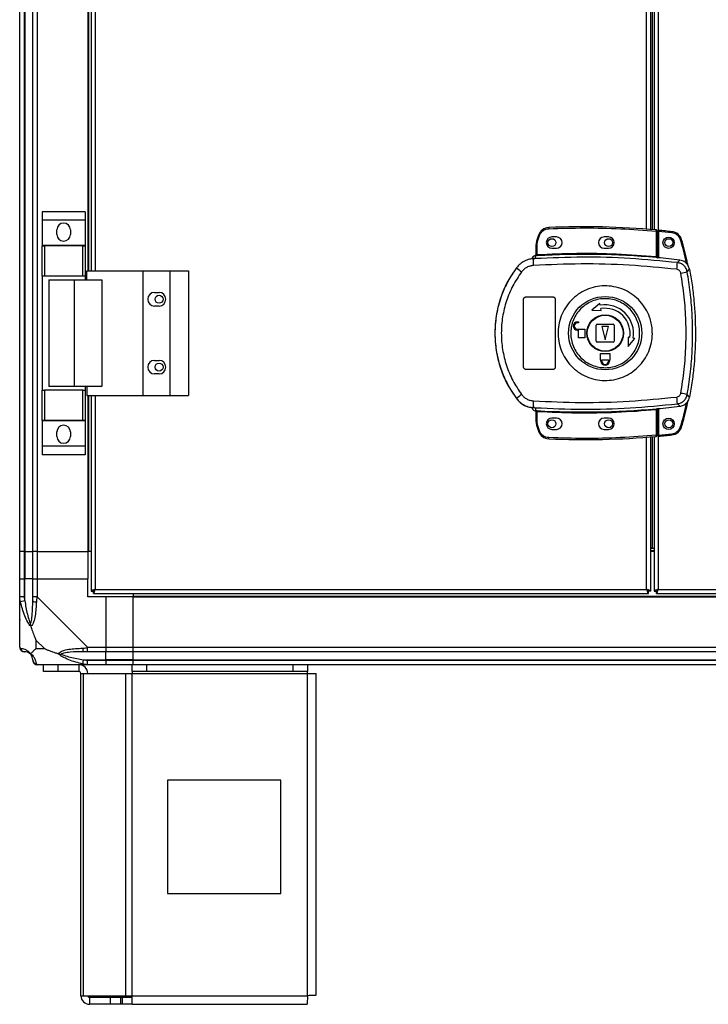
# Model space of a CAD drawing. Units: millimetres. Extents: x 291 to 6733, y 228 to 3729.
# Drawn here: x 291 to 595, y 1272 to 1707 of the extents above; entities that cross this region are included whole.
import ezdxf

# ---------------------------------------------------------------- set-up
doc = ezdxf.new("R2010")
doc.units = ezdxf.units.MM

msp = doc.modelspace()

# ---------------------------------------------------------------- linework, layer by layer
at = {"linetype": 'Continuous', "lineweight": 25}
for p, q in [((291.12, 1471.77), (291.12, 2441.77)), ((293.12, 2441.77), (293.12, 1471.77)), ((293.37, 2441.77), (293.37, 1471.77)), ((296.87, 1471.77), (296.87, 2441.77)), ((298.87, 2441.77), (298.87, 1471.77)), ((321.12, 2317.77), (321.12, 1595.77)), ((321.47, 2317.77), (321.47, 1595.77)), ((322.62, 2317.77), (322.62, 1595.77)), ((324.42, 2317.77), (324.42, 1595.77)), ((572.92, 2311.95), (572.92, 1601.59)), ((567.82, 1614.23), (567.82, 2299.31)), ((569.62, 1614.09), (569.62, 2299.45)), ((570.32, 2299.51), (570.32, 1614.03)), ((571.12, 2299.57), (571.12, 1613.96)), ((320, 1621.94), (301, 1621.94)), ((301, 1621.94), (301, 1618.19)), ((320, 1621.94), (320, 1618.19)), ((320, 1618.19), (301, 1618.19)), ((301, 1618.19), (301, 1606.94)), ((307.5, 1611.92), (307.5, 1613.92)), ((313.5, 1613.92), (313.5, 1611.92)), ((320, 1618.19), (320, 1606.94)), ((524.6, 1614.93), (524.62, 1614.43)), ((572.02, 1613.38), (572.06, 1613.88)), ((520.07, 1611.52), (519.23, 1608.9)), ((519.71, 1608.75), (520.55, 1611.36)), ((520.07, 1611.52), (520.55, 1611.36)), ((528.02, 1610.77), (526.02, 1610.77)), ((551.02, 1610.77), (549.02, 1610.77)), ((572.02, 1613.38), (572.02, 1602.16)), ((572.52, 1613.38), (572.02, 1613.38)), ((572.52, 1613.38), (572.52, 1602.12)), ((578.95, 1612.61), (573.02, 1613.21)), ((573.02, 1613.21), (573.02, 1601.58)), ((579.01, 1613.11), (578.95, 1612.61)), ((583.25, 1609.58), (582.78, 1609.44)), ((320, 1606.94), (301, 1606.94)), ((301, 1606.94), (301, 1606.79)), ((301, 1593.47), (301, 1606.79)), ((301, 1606.79), (302, 1606.79)), ((302, 1606.79), (302, 1593.47)), ((319, 1606.79), (302, 1606.79)), ((319, 1593.47), (319, 1606.79)), ((319, 1606.79), (320, 1606.79)), ((320, 1606.94), (320, 1606.79)), ((320, 1606.79), (320, 1593.47)), ((519.02, 1602.93), (519.02, 1607.43)), ((519.52, 1607.43), (519.02, 1607.43)), ((519.23, 1608.9), (519.71, 1608.75)), ((519.52, 1607.43), (519.71, 1608.75)), ((519.52, 1602.97), (519.52, 1607.43)), ((526.02, 1605.77), (528.02, 1605.77)), ((549.02, 1605.77), (551.02, 1605.77)), ((517.14, 1601.1), (517.14, 1601.07)), ((518.64, 1601.21), (517.75, 1600.88)), ((518.62, 1602.44), (518.63, 1602.57)), ((518.63, 1602.57), (518.63, 1602.59)), ((518.64, 1601.21), (518.92, 1602.44)), ((518.92, 1602.44), (518.75, 1602.44)), ((519.1, 1602.93), (519.2, 1602.94)), ((519.52, 1602.97), (519.54, 1602.47)), ((571.97, 1601.66), (572.02, 1602.16)), ((572.52, 1601.63), (572.66, 1601.61)), ((510.35, 1597.19), (510.38, 1597.13)), ((581.4, 1599.46), (582.46, 1600.57)), ((585.73, 1595.39), (586.76, 1596.54)), ((302, 1593.47), (301, 1593.47)), ((301, 1593.47), (301, 1543.07)), ((319, 1593.47), (302, 1593.47)), ((320, 1593.47), (319, 1593.47)), ((320, 1593.47), (320, 1591.77)), ((320.74, 1595.77), (345.42, 1595.77)), ((320.74, 1591.77), (320.74, 1595.77)), ((345.42, 1595.77), (345.42, 1540.77)), ((345.42, 1595.77), (357.42, 1595.77)), ((357.42, 1595.77), (357.42, 1540.77)), ((357.42, 1595.77), (365.67, 1595.77)), ((365.67, 1595.77), (365.67, 1540.77)), ((304, 1591.77), (304, 1544.77)), ((304, 1591.77), (315.09, 1591.77)), ((315.09, 1591.77), (315.09, 1544.77)), ((315.09, 1591.77), (327.39, 1591.77)), ((327.39, 1591.77), (327.39, 1544.77)), ((350.62, 1586.27), (352.62, 1586.27)), ((514.52, 1584.27), (526.52, 1584.27)), ((352.62, 1580.27), (350.62, 1580.27)), ((513.52, 1553.27), (513.52, 1583.27)), ((527.52, 1583.27), (527.52, 1553.27)), ((547.21, 1581.32), (543.64, 1578.44)), ((547.34, 1580.58), (547.21, 1581.32)), ((547.74, 1578.36), (547.61, 1579.1)), ((543.64, 1578.44), (547.74, 1578.36)), ((537.22, 1573.27), (537.72, 1573.27)), ((537.72, 1572.87), (537.22, 1572.87)), ((537.72, 1573.27), (537.72, 1572.87)), ((545.52, 1564.77), (545.52, 1571.77)), ((546.02, 1572.27), (553.02, 1572.27)), ((551.02, 1571.27), (548.02, 1571.27)), ((548.02, 1571.27), (549.52, 1565.27)), ((549.52, 1565.27), (551.02, 1571.27)), ((553.52, 1571.77), (553.52, 1564.77)), ((537.22, 1570.07), (540.52, 1570.07)), ((537.72, 1569.67), (537.22, 1569.67)), ((537.72, 1566.27), (537.72, 1569.67)), ((540.52, 1566.27), (537.72, 1566.27)), ((540.52, 1570.07), (540.52, 1566.27)), ((559.61, 1566.49), (559.69, 1562.39)), ((560.35, 1566.36), (559.61, 1566.49)), ((562.56, 1565.97), (561.83, 1566.1)), ((553.02, 1564.27), (546.02, 1564.27)), ((559.69, 1562.39), (562.56, 1565.97)), ((547.52, 1559.27), (551.52, 1559.27)), ((547.52, 1556.47), (547.52, 1559.27)), ((551.52, 1559.27), (551.52, 1556.47)), ((350.62, 1556.27), (352.62, 1556.27)), ((547.62, 1556.47), (547.52, 1556.47)), ((547.62, 1555.97), (547.62, 1556.47)), ((548.02, 1555.97), (548.02, 1556.47)), ((548.02, 1556.47), (551.02, 1556.47)), ((551.02, 1556.47), (551.02, 1555.97)), ((551.42, 1556.47), (551.42, 1555.97)), ((551.52, 1556.47), (551.42, 1556.47)), ((352.62, 1550.27), (350.62, 1550.27)), ((526.52, 1552.27), (514.52, 1552.27)), ((315.09, 1544.77), (304, 1544.77)), ((327.39, 1544.77), (315.09, 1544.77)), ((320, 1544.77), (320, 1543.07)), ((320.74, 1544.77), (320.74, 1540.77)), ((301, 1529.74), (301, 1543.07)), ((301, 1543.07), (302, 1543.07)), ((302, 1543.07), (302, 1529.74)), ((319, 1543.07), (302, 1543.07)), ((319, 1529.74), (319, 1543.07)), ((319, 1543.07), (320, 1543.07)), ((320, 1543.07), (320, 1529.74)), ((320.74, 1540.77), (345.42, 1540.77)), ((321.12, 1540.77), (321.12, 1471.77)), ((321.47, 1540.77), (321.47, 1471.77)), ((322.62, 1540.77), (322.62, 1454.28)), ((324.42, 1540.77), (324.42, 1455.07)), ((345.42, 1540.77), (357.42, 1540.77)), ((357.42, 1540.77), (365.67, 1540.77)), ((586.76, 1540), (585.73, 1541.14)), ((510.38, 1539.41), (510.35, 1539.34)), ((517.75, 1535.65), (518.64, 1535.33)), ((581.4, 1537.08), (582.46, 1535.97)), ((518.38, 1535.36), (518.38, 1535.29)), ((518.63, 1533.94), (518.62, 1534.09)), ((518.64, 1535.33), (518.92, 1534.09)), ((519.02, 1529.1), (519.02, 1533.61)), ((519.54, 1534.07), (519.52, 1533.57)), ((519.52, 1529.1), (519.52, 1533.57)), ((572.02, 1534.38), (571.97, 1534.88)), ((572.02, 1534.38), (572.02, 1523.15)), ((572.66, 1534.92), (572.52, 1534.9)), ((572.52, 1534.42), (572.52, 1523.15)), ((572.92, 1534.95), (572.92, 1455.07)), ((573.02, 1534.96), (573.02, 1523.24)), ((302, 1529.74), (301, 1529.74)), ((301, 1529.74), (301, 1529.59)), ((320, 1529.59), (301, 1529.59)), ((301, 1529.59), (301, 1518.34)), ((319, 1529.74), (302, 1529.74)), ((320, 1529.74), (319, 1529.74)), ((320, 1529.74), (320, 1529.59)), ((320, 1529.59), (320, 1518.34)), ((519.02, 1529.1), (519.52, 1529.1)), ((519.23, 1527.64), (519.71, 1527.78)), ((519.23, 1527.64), (520.07, 1525.02)), ((519.71, 1527.78), (519.52, 1529.1)), ((520.55, 1525.18), (519.71, 1527.78)), ((528.02, 1530.77), (526.02, 1530.77)), ((551.02, 1530.77), (549.02, 1530.77)), ((583.25, 1526.86), (582.78, 1527.01)), ((307.5, 1522.62), (307.5, 1524.62)), ((313.5, 1524.62), (313.5, 1522.62)), ((520.07, 1525.02), (520.55, 1525.18)), ((526.02, 1525.77), (528.02, 1525.77)), ((549.02, 1525.77), (551.02, 1525.77)), ((570.32, 1522.51), (570.32, 1473.28)), ((571.12, 1522.57), (571.12, 1454.28)), ((572.02, 1523.15), (572.52, 1523.15)), ((572.06, 1522.65), (572.02, 1523.15)), ((573.02, 1523.24), (578.95, 1523.84)), ((579.01, 1523.34), (578.95, 1523.84)), ((320, 1518.34), (301, 1518.34)), ((301, 1518.34), (301, 1514.59)), ((320, 1518.34), (320, 1514.59)), ((524.6, 1521.61), (524.62, 1522.11)), ((567.82, 1455.07), (567.82, 1522.31)), ((569.62, 1454.28), (569.62, 1522.45)), ((320, 1514.59), (301, 1514.59)), ((293.12, 1471.77), (291.12, 1471.77)), ((291.12, 1459.77), (291.12, 1471.77)), ((293.12, 1471.77), (293.37, 1471.77)), ((293.12, 1471.77), (293.12, 1459.77)), ((293.37, 1471.77), (296.87, 1471.77)), ((293.37, 1471.77), (293.37, 1459.77)), ((298.87, 1471.77), (296.87, 1471.77)), ((296.87, 1459.77), (296.87, 1471.77)), ((298.87, 1471.77), (321.12, 1471.77)), ((298.87, 1471.77), (298.87, 1459.77)), ((321.47, 1471.77), (321.12, 1471.77)), ((321.12, 1471.77), (321.12, 1459.77)), ((322.62, 1471.77), (321.47, 1471.77)), ((570.32, 1473.28), (569.62, 1473.28)), ((569.62, 1473.27), (571.12, 1473.27)), ((569.62, 1472.27), (571.12, 1472.27)), ((571.12, 1471.77), (569.62, 1471.77)), ((570.32, 1473.28), (571.12, 1473.28)), ((291.12, 1451.72), (291.12, 1459.77)), ((291.12, 1459.77), (293.12, 1459.77)), ((293.12, 1459.77), (293.12, 1451.72)), ((293.37, 1459.77), (293.12, 1459.77)), ((293.37, 1449.99), (293.37, 1459.77)), ((296.87, 1459.77), (293.37, 1459.77)), ((296.87, 1451.72), (296.87, 1459.77)), ((296.87, 1459.77), (298.87, 1459.77)), ((298.87, 1459.77), (298.87, 1451.72)), ((298.87, 1459.77), (321.12, 1459.77)), ((321.12, 1451.77), (321.12, 1459.77)), ((322.62, 1454.28), (323.62, 1454.28)), ((323.62, 1454.31), (323.62, 1454.27)), ((323.62, 1454.27), (323.63, 1454.27)), ((323.63, 1453.27), (323.63, 1454.27)), ((323.63, 1453.27), (568.61, 1453.27)), ((324.42, 1455.07), (567.82, 1455.07)), ((341.12, 1453.27), (341.12, 1452.12)), ((568.61, 1454.27), (568.62, 1454.27)), ((568.61, 1453.27), (568.61, 1454.27)), ((568.62, 1454.31), (568.62, 1454.27)), ((569.62, 1454.28), (568.62, 1454.28)), ((571.12, 1454.28), (572.12, 1454.28)), ((572.13, 1453.27), (572.13, 1454.27)), ((572.13, 1453.27), (808.61, 1453.27)), ((572.92, 1455.07), (807.82, 1455.07)), ((291.12, 1429.52), (291.12, 1451.72)), ((293.37, 1449.99), (291.44, 1449.6)), ((298.87, 1451.72), (321.06, 1429.52)), ((329.12, 1451.77), (321.12, 1451.77)), ((329.12, 1451.77), (329.12, 1429.52)), ((341.12, 1451.77), (329.12, 1451.77)), ((341.12, 1452.12), (791.12, 1452.12)), ((341.12, 1452.12), (341.12, 1451.77)), ((341.12, 1451.77), (791.12, 1451.77)), ((341.12, 1429.52), (341.12, 1451.77)), ((298.3, 1432.65), (298.3, 1428.95)), ((302, 1428.95), (298.3, 1432.65)), ((298.3, 1428.95), (302, 1428.95)), ((321.06, 1429.52), (329.12, 1429.52)), ((329.12, 1427.52), (321.06, 1427.52)), ((329.12, 1429.52), (329.12, 1427.52)), ((329.12, 1429.52), (341.12, 1429.52)), ((329.12, 1424.02), (329.12, 1427.52)), ((341.12, 1427.52), (329.12, 1427.52)), ((341.12, 1429.52), (791.12, 1429.52)), ((341.12, 1427.52), (341.12, 1429.52)), ((791.12, 1427.52), (341.12, 1427.52)), ((341.12, 1424.02), (341.12, 1427.52)), ((318.95, 1422.1), (319.34, 1424.02)), ((319.34, 1424.02), (329.12, 1424.02)), ((321.06, 1423.77), (329.12, 1423.77)), ((329.12, 1423.77), (329.12, 1424.02)), ((341.12, 1424.02), (329.12, 1424.02)), ((329.12, 1423.77), (329.12, 1421.77)), ((329.12, 1423.77), (341.12, 1423.77)), ((341.12, 1424.02), (791.12, 1424.02)), ((341.12, 1423.77), (341.12, 1424.02)), ((341.12, 1423.77), (791.12, 1423.77)), ((341.12, 1421.77), (341.12, 1423.77)), ((321.06, 1421.77), (298.87, 1421.77)), ((301.62, 1418.77), (301.62, 1421.77)), ((307.98, 1418.77), (301.62, 1418.77)), ((307.98, 1421.77), (307.98, 1418.77)), ((317.32, 1418.77), (307.98, 1418.77)), ((317.32, 1418.77), (317.32, 1421.77)), ((329.12, 1421.77), (321.06, 1421.77)), ((341.12, 1421.77), (329.12, 1421.77)), ((340.69, 1418.77), (340.69, 1421.77)), ((347.05, 1418.77), (340.69, 1418.77)), ((340.69, 1418.77), (340.69, 1417.97)), ((791.12, 1421.77), (341.12, 1421.77)), ((347.05, 1421.77), (347.05, 1418.77)), ((411.75, 1418.77), (347.05, 1418.77)), ((411.75, 1418.77), (411.75, 1421.77)), ((418.12, 1418.77), (411.75, 1418.77)), ((418.12, 1421.77), (418.12, 1418.77)), ((418.12, 1417.97), (418.12, 1418.77)), ((318.12, 1275.57), (318.12, 1417.97)), ((318.12, 1417.97), (319.23, 1417.97)), ((319.23, 1275.57), (319.23, 1417.97)), ((319.23, 1417.97), (338, 1417.97)), ((338, 1275.57), (338, 1417.97)), ((338, 1417.97), (340.69, 1417.97)), ((340.69, 1417.97), (418.12, 1417.97)), ((340.69, 1275.57), (340.69, 1417.97)), ((418.12, 1417.97), (421.92, 1417.97)), ((418.12, 1275.57), (418.12, 1417.97)), ((421.92, 1275.77), (421.92, 1417.97)), ((406.3, 1370.77), (356.3, 1370.77)), ((356.3, 1370.77), (356.3, 1320.77)), ((406.3, 1320.77), (406.3, 1370.77)), ((356.3, 1320.77), (406.3, 1320.77)), ((318.12, 1275.57), (319.23, 1275.57)), ((319.23, 1275.57), (338, 1275.57)), ((321.92, 1274.77), (321.92, 1271.77)), ((331.25, 1274.77), (321.92, 1274.77)), ((331.25, 1271.77), (331.25, 1274.77)), ((335.62, 1274.77), (331.25, 1274.77)), ((335.62, 1274.77), (335.62, 1271.77)), ((336.32, 1274.77), (335.62, 1274.77)), ((336.32, 1274.77), (336.32, 1271.77)), ((340.69, 1274.77), (336.32, 1274.77)), ((338, 1275.57), (340.69, 1275.57)), ((340.69, 1275.57), (418.12, 1275.57)), ((340.69, 1271.77), (340.69, 1275.57)), ((331.25, 1271.77), (321.92, 1271.77)), ((335.62, 1271.77), (331.25, 1271.77)), ((336.32, 1271.77), (335.62, 1271.77)), ((340.69, 1271.77), (336.32, 1271.77)), ((340.69, 1271.77), (417.92, 1271.77))]:
    msp.add_line(p, q, dxfattribs=at)
for centre, radius in [((526.02, 1608.27), 1.75), ((551.02, 1608.27), 1.75), ((577.52, 1608.22), 2.5), ((577.62, 1608.27), 1.75), ((352.62, 1583.27), 1.75), ((549.54, 1568.27), 16.17), ((549.52, 1568.27), 8.1), ((549.52, 1568.27), 7.9), ((352.62, 1553.27), 1.75), ((526.02, 1528.27), 1.75), ((551.02, 1528.27), 1.75), ((577.52, 1528.22), 2.5), ((577.62, 1528.27), 1.75)]:
    msp.add_circle(centre, radius, dxfattribs=at)
for centre, radius, start, end in [((310.5, 1613.92), 3, 0, 180), ((524.82, 1609.93), 5, 92.4823, 161.4841), ((540.35, 1251.7), 363.57, 84.9959, 92.4823), ((572.02, 1613.38), 0.5, 360, 84.9959), ((310.5, 1611.92), 3, 180, 0), ((526.02, 1608.27), 2.5, 90, 270), ((528.02, 1608.27), 2.5, 270, 90), ((549.02, 1608.27), 2.5, 90, 270), ((551.02, 1608.27), 2.5, 270, 90), ((539.85, 1251.65), 363.57, 83.8165, 84.7654), ((578.47, 1608.14), 5, 16.8035, 83.8165), ((524.02, 1607.43), 5, 162.9661, 180), ((519.04, 1600.46), 2, 98.4575, 166.9734), ((519.08, 1600.62), 2, 103.0921, 166.9009), ((554.93, 1600.83), 37.18, 179.9111, 184.1045), ((518.52, 1602.93), 0.5, 282.4093, 359.9738), ((518.52, 1603.05), 0.5, 283.1225, 359.9745), ((518.63, 1602.89), 0.469, 285.0809, 5.035), ((518.75, 1602.87), 0.457, 291.8051, 9.3912), ((540.35, 1251.7), 351.39, 84.8364, 93.3937), ((540.35, 1251.7), 351.4, 83.1174, 84.7242), ((549.52, 1568.27), 48.69, 143.5511, 216.4489), ((528.61, 1618.02), 27.73, 228.8906, 234.8438), ((557.18, 1599.96), 24.22, 351.7363, 358.8019), ((561.87, 1713.88), 120.87, 280.0186, 281.3869), ((350.62, 1583.27), 3, 90, 270), ((352.62, 1583.27), 3, 270, 90), ((549.52, 1568.27), 12.5, 350, 100), ((549.52, 1568.27), 11, 350, 100), ((537.22, 1571.47), 1.8, 90, 270), ((537.22, 1571.47), 1.4, 90, 270), ((546.02, 1571.77), 0.5, 90, 180), ((553.02, 1571.77), 0.5, 0, 90), ((546.02, 1564.77), 0.5, 180, 270), ((553.02, 1564.77), 0.5, 270, 0), ((350.62, 1553.27), 3, 90, 270), ((352.62, 1553.27), 3, 270, 90), ((549.52, 1555.97), 1.9, 180, 360), ((549.52, 1555.97), 1.5, 180, 360), ((528.61, 1518.52), 27.73, 125.1562, 131.1094), ((557.18, 1536.57), 24.22, 1.1981, 8.2637), ((561.87, 1422.66), 120.87, 78.6131, 79.9814), ((554.93, 1535.71), 37.18, 175.8955, 180.0889), ((540.35, 1884.84), 351.4, 275.2758, 276.8826), ((518.52, 1533.61), 0.5, 0.0262, 77.5907), ((518.75, 1533.67), 0.457, 350.6088, 68.1949), ((540.35, 1884.84), 351.39, 266.6063, 275.1636), ((310.5, 1524.62), 3, 0, 180), ((524.02, 1529.1), 5, 180, 197.0339), ((526.02, 1528.27), 2.5, 90, 270), ((528.02, 1528.27), 2.5, 270, 90), ((549.02, 1528.27), 2.5, 90, 270), ((551.02, 1528.27), 2.5, 270, 90), ((578.47, 1528.31), 5, 276.1835, 343.1965), ((310.5, 1522.62), 3, 180, 0), ((524.82, 1526.6), 5, 198.5159, 267.5177), ((540.35, 1884.84), 363.57, 267.5177, 275.0041), ((572.02, 1523.15), 0.5, 275.0041, 0), ((539.85, 1884.79), 363.57, 275.2346, 276.1835), ((298.15, 1451.76), 2.19, 234.0025, 278.4412), ((293.38, 1429.49), 1.97, 190.642, 269.5565), ((321.11, 1428.8), 2.19, 171.5588, 215.9975), ((293.37, 1424.02), 3.5, 25.6402, 45.8133), ((298.84, 1424.03), 1.97, 180.4435, 259.358), ((317.32, 1417.97), 3.8, 0, 90), ((317.32, 1417.97), 0.8, 0, 90), ((321.92, 1275.57), 3.8, 180, 270), ((321.92, 1275.57), 0.8, 180, 270)]:
    msp.add_arc(centre, radius, start, end, dxfattribs=at)
for points, knots in [([(520.55, 1611.36), (520.72, 1611.77), (521.08, 1612.6), (522.07, 1613.58), (523.28, 1614.25), (524.18, 1614.37), (524.62, 1614.43)], [0, 0, 0, 0, 0.244248, 0.5, 0.755752, 1, 1, 1, 1]), ([(524.62, 1614.43), (529.89, 1614.59), (540.43, 1614.91), (556.25, 1614.56), (566.76, 1613.78), (572.02, 1613.38)], [0, 0, 0, 0, 0.333439, 0.666561, 1, 1, 1, 1]), ([(573.02, 1613.71), (573.02, 1613.7), (573.02, 1613.69), (573.02, 1613.6), (573.02, 1613.48), (573.02, 1613.34), (573.02, 1613.24), (573.02, 1613.21)], [0, 0, 0, 0, 0.213576, 0.427137, 0.6411, 0.855911, 1, 1, 1, 1]), ([(582.78, 1609.44), (582.62, 1609.84), (582.29, 1610.66), (581.38, 1611.65), (580.24, 1612.36), (579.38, 1612.53), (578.95, 1612.61)], [0, 0, 0, 0, 0.244579, 0.5, 0.755421, 1, 1, 1, 1]), ([(586.02, 1598.3), (585.91, 1598.95), (585.25, 1602.77), (584.16, 1606.49), (583.25, 1609.58)], [0, 0, 0, 0, 0.170346, 1, 1, 1, 1]), ([(585.41, 1599.04), (585.39, 1599.12), (584.79, 1602.65), (583.77, 1606.09), (582.78, 1609.44)], [0, 0, 0, 0, 0.024031, 1, 1, 1, 1]), ([(518.38, 1601.18), (517.61, 1601.12), (516.06, 1601.01), (513.87, 1600.17), (511.89, 1598.91), (510.88, 1597.72), (510.38, 1597.13)], [0, 0, 0, 0, 0.249766, 0.499669, 0.7487, 1, 1, 1, 1]), ([(517.91, 1602.24), (517.77, 1602.13), (517.45, 1601.87), (517.23, 1601.44), (517.16, 1601.16), (517.14, 1601.1)], [0, 0, 0, 0, 0.380249, 0.859382, 1, 1, 1, 1]), ([(518.38, 1601.18), (518.37, 1601.17), (518.33, 1601.15), (518.07, 1601.07), (517.86, 1600.95), (517.75, 1600.88)], [0, 0, 0, 0, 0.181888, 0.577691, 1, 1, 1, 1]), ([(518.75, 1602.44), (518.71, 1602.44), (518.64, 1602.43), (518.63, 1602.44), (518.62, 1602.44)], [0, 0, 0, 0, 0.493739, 1, 1, 1, 1]), ([(519.02, 1603.08), (519.01, 1603.05), (519.01, 1602.97), (518.96, 1602.83), (518.85, 1602.7), (518.74, 1602.62), (518.66, 1602.6), (518.63, 1602.59)], [0, 0, 0, 0, 0.124755, 0.376983, 0.629187, 0.881131, 1, 1, 1, 1]), ([(581.4, 1599.46), (574.44, 1600.14), (560.54, 1601.51), (539.57, 1602.09), (525.62, 1601.5), (518.64, 1601.21)], [0, 0, 0, 0, 0.333761, 0.666534, 1, 1, 1, 1]), ([(519.54, 1602.47), (519.43, 1602.46), (519.21, 1602.45), (519.02, 1602.45), (518.92, 1602.44)], [0, 0, 0, 0, 0.500011, 1, 1, 1, 1]), ([(519.02, 1602.93), (519.02, 1602.93), (519.02, 1602.92), (519.07, 1602.93), (519.1, 1602.93)], [0, 0, 0, 0, 0.446187, 1, 1, 1, 1]), ([(519.2, 1602.94), (519.25, 1602.94), (519.34, 1602.95), (519.46, 1602.96), (519.52, 1602.97)], [0, 0, 0, 0, 0.481586, 1, 1, 1, 1]), ([(519.52, 1602.97), (525.35, 1603.23), (537.02, 1603.74), (554.55, 1603.47), (566.19, 1602.6), (572.02, 1602.16)], [0, 0, 0, 0, 0.3333231, 0.6666816, 1, 1, 1, 1]), ([(572.66, 1601.61), (572.56, 1601.62), (572.35, 1601.63), (572.1, 1601.65), (571.97, 1601.66)], [0, 0, 0, 0, 0.500119, 1, 1, 1, 1]), ([(572.02, 1602.16), (572.05, 1602.15), (572.12, 1602.14), (572.24, 1602.12), (572.35, 1602.11), (572.43, 1602.1), (572.48, 1602.1), (572.51, 1602.11), (572.51, 1602.11), (572.52, 1602.12)], [0, 0, 0, 0, 0.136041, 0.264701, 0.499276, 0.623182, 0.747801, 0.873339, 1, 1, 1, 1]), ([(572.52, 1602.12), (572.52, 1602.01), (572.52, 1601.85), (572.52, 1601.69), (572.52, 1601.65), (572.52, 1601.63)], [0, 0, 0, 0, 0.499635, 0.759019, 1, 1, 1, 1]), ([(510.38, 1597.13), (509.31, 1595.58), (507.26, 1592.61), (504.96, 1587.97), (503.3, 1583.67), (502.16, 1579.64), (501.4, 1575.82), (500.96, 1572.02), (500.77, 1566.96), (501.27, 1560.56), (502.76, 1554.41), (504.5, 1549.72), (506.05, 1546.33), (507.98, 1542.83), (509.56, 1540.57), (510.38, 1539.41)], [0, 0, 0, 0, 0.091424, 0.175034, 0.250824, 0.314852, 0.377834, 0.439771, 0.500661, 0.62335, 0.750251, 0.806129, 0.86638, 0.931005, 1, 1, 1, 1]), ([(517.84, 1598.17), (517.34, 1598.1), (516.33, 1597.98), (514.91, 1597.38), (513.63, 1596.52), (512.97, 1595.74), (512.64, 1595.35)], [0, 0, 0, 0, 0.249417, 0.499625, 0.748732, 1, 1, 1, 1]), ([(581.15, 1596.48), (574.14, 1597.17), (560.12, 1598.54), (538.95, 1599.1), (524.88, 1598.48), (517.84, 1598.17)], [0, 0, 0, 0, 0.333403, 0.666667, 1, 1, 1, 1]), ([(582.89, 1594.86), (582.84, 1595.06), (582.72, 1595.47), (582.31, 1595.98), (581.78, 1596.35), (581.36, 1596.44), (581.15, 1596.48)], [0, 0, 0, 0, 0.2496805, 0.499407, 0.7491893, 1, 1, 1, 1]), ([(585.73, 1595.39), (585.59, 1595.91), (585.3, 1596.93), (584.29, 1598.19), (582.96, 1599.12), (581.92, 1599.34), (581.4, 1599.46)], [0, 0, 0, 0, 0.2498208, 0.4996979, 0.7494667, 1, 1, 1, 1]), ([(586.76, 1596.54), (586.61, 1597.08), (586.29, 1598.16), (585.16, 1599.47), (583.83, 1600.3), (582.87, 1600.49), (582.46, 1600.57)], [0, 0, 0, 0, 0.26685, 0.53371, 0.800352, 1, 1, 1, 1]), ([(586.76, 1596.54), (587.16, 1594.25), (587.96, 1589.68), (588.99, 1580.43), (589.57, 1568.63), (589.05, 1556.74), (588, 1547.15), (587.18, 1542.38), (586.76, 1540)], [0, 0, 0, 0, 0.122343, 0.244691, 0.491419, 0.744562, 0.872284, 1, 1, 1, 1]), ([(512.64, 1595.35), (511.29, 1593.34), (508.58, 1589.31), (505.8, 1582.56), (504.06, 1575.49), (503.49, 1568.25), (504.07, 1560.99), (505.81, 1553.94), (508.59, 1547.2), (511.29, 1543.19), (512.64, 1541.19)], [0, 0, 0, 0, 0.125316, 0.250821, 0.375328, 0.500591, 0.625188, 0.750312, 0.875061, 1, 1, 1, 1]), ([(582.89, 1541.68), (583.45, 1545.2), (584.57, 1552.24), (585.27, 1562.92), (585.27, 1573.61), (584.57, 1584.29), (583.45, 1591.34), (582.89, 1594.86)], [0, 0, 0, 0, 0.199982, 0.400251, 0.599739, 0.800015, 1, 1, 1, 1]), ([(585.73, 1541.14), (586.22, 1544.15), (587.19, 1550.15), (587.94, 1559.22), (588.22, 1568.27), (587.94, 1577.32), (587.19, 1586.38), (586.22, 1592.38), (585.73, 1595.39)], [0, 0, 0, 0, 0.1678299, 0.3342277, 0.5, 0.6657723, 0.8321701, 1, 1, 1, 1]), ([(570.34, 1567.98), (570.25, 1566.69), (570.07, 1564.02), (568.84, 1560.14), (566.88, 1556.48), (564.24, 1553.29), (561.02, 1550.68), (557.35, 1548.75), (553.37, 1547.59), (549.23, 1547.23), (545.12, 1547.7), (541.17, 1548.97), (537.55, 1551), (534.4, 1553.7), (531.85, 1556.96), (529.98, 1560.66), (528.88, 1564.66), (528.57, 1568.81), (529.09, 1572.93), (530.4, 1576.87), (532.45, 1580.47), (535.17, 1583.6), (538.45, 1586.13), (542.16, 1587.97), (546.17, 1589.04), (550.31, 1589.29), (554.42, 1588.72), (558.33, 1587.36), (561.9, 1585.24), (564.98, 1582.47), (567.46, 1579.15), (569.04, 1575.82), (569.92, 1572.73), (570.31, 1570.24), (570.33, 1568.66), (570.34, 1567.98)], [0, 0, 0, 0, 0.029529, 0.061166, 0.092545, 0.124103, 0.155513, 0.187009, 0.21851, 0.249918, 0.281479, 0.312864, 0.344395, 0.375877, 0.407306, 0.438861, 0.470241, 0.501879, 0.533471, 0.564886, 0.596383, 0.627901, 0.659293, 0.690854, 0.722236, 0.753766, 0.785221, 0.816689, 0.848167, 0.879636, 0.911115, 0.942618, 0.963602, 0.984554, 1, 1, 1, 1]), ([(513.52, 1583.27), (513.53, 1583.38), (513.55, 1583.6), (513.72, 1583.9), (513.97, 1584.13), (514.26, 1584.25), (514.44, 1584.26), (514.52, 1584.27)], [0, 0, 0, 0, 0.214394, 0.428784, 0.643286, 0.858019, 1, 1, 1, 1]), ([(526.52, 1584.27), (526.63, 1584.26), (526.85, 1584.23), (527.15, 1584.06), (527.38, 1583.81), (527.5, 1583.53), (527.51, 1583.34), (527.52, 1583.27)], [0, 0, 0, 0, 0.214826, 0.429653, 0.644429, 0.859105, 1, 1, 1, 1]), ([(534.33, 1568.48), (534.34, 1568.81), (534.37, 1569.6), (534.52, 1570.83), (534.81, 1572.17), (535.38, 1573.99), (536.44, 1576.22), (538.25, 1578.64), (540.51, 1580.66), (543.11, 1582.2), (545.97, 1583.19), (548.97, 1583.6), (551.99, 1583.41), (554.91, 1582.63), (557.62, 1581.29), (560.02, 1579.44), (562, 1577.15), (563.5, 1574.53), (564.45, 1571.65), (564.82, 1568.64), (564.6, 1565.62), (563.78, 1562.7), (562.42, 1560), (560.55, 1557.63), (558.25, 1555.66), (555.6, 1554.19), (552.72, 1553.27), (549.72, 1552.93), (546.7, 1553.19), (543.8, 1554.04), (541.12, 1555.45), (538.77, 1557.36), (536.84, 1559.69), (535.41, 1562.35), (534.55, 1565.18), (534.33, 1567.26), (534.33, 1568.34), (534.33, 1568.48)], [0, 0, 0, 0, 0.0105365, 0.024778, 0.03901, 0.0532482, 0.0846537, 0.1161565, 0.1476665, 0.1790658, 0.2106263, 0.2420091, 0.2735448, 0.3050189, 0.3364541, 0.3680068, 0.399386, 0.4309395, 0.4623705, 0.4940246, 0.5255271, 0.5570411, 0.5884379, 0.6199986, 0.6513796, 0.6829151, 0.7143848, 0.7458217, 0.7773726, 0.8087512, 0.8403055, 0.8717366, 0.9032168, 0.9347508, 0.966136, 0.9956172, 1, 1, 1, 1]), ([(514.52, 1552.27), (514.4, 1552.28), (514.18, 1552.3), (513.88, 1552.47), (513.65, 1552.73), (513.53, 1553.01), (513.52, 1553.19), (513.52, 1553.27)], [0, 0, 0, 0, 0.214989, 0.429981, 0.644872, 0.859538, 1, 1, 1, 1]), ([(527.52, 1553.27), (527.5, 1553.16), (527.48, 1552.93), (527.31, 1552.63), (527.06, 1552.4), (526.78, 1552.28), (526.59, 1552.27), (526.52, 1552.27)], [0, 0, 0, 0, 0.214566, 0.429129, 0.643738, 0.858442, 1, 1, 1, 1]), ([(512.64, 1541.19), (512.97, 1540.8), (513.63, 1540.02), (514.91, 1539.16), (516.32, 1538.56), (517.34, 1538.43), (517.84, 1538.37)], [0, 0, 0, 0, 0.249395, 0.499597, 0.748757, 1, 1, 1, 1]), ([(517.84, 1538.37), (524.88, 1538.06), (538.95, 1537.43), (560.12, 1538), (574.14, 1539.37), (581.15, 1540.05)], [0, 0, 0, 0, 0.333364, 0.666597, 1, 1, 1, 1]), ([(581.15, 1540.05), (581.36, 1540.1), (581.78, 1540.19), (582.31, 1540.56), (582.72, 1541.06), (582.83, 1541.47), (582.89, 1541.68)], [0, 0, 0, 0, 0.249704, 0.499428, 0.749189, 1, 1, 1, 1]), ([(581.4, 1537.08), (581.92, 1537.19), (582.96, 1537.41), (584.28, 1538.34), (585.3, 1539.6), (585.58, 1540.63), (585.73, 1541.14)], [0, 0, 0, 0, 0.2494251, 0.4991363, 0.749048, 1, 1, 1, 1]), ([(582.46, 1535.97), (583.01, 1536.09), (584.11, 1536.33), (585.48, 1537.37), (586.4, 1538.64), (586.66, 1539.59), (586.76, 1540)], [0, 0, 0, 0, 0.2668496, 0.5337097, 0.8003521, 1, 1, 1, 1]), ([(510.35, 1539.34), (511.04, 1538.57), (512.42, 1537.02), (515.28, 1535.58), (517.35, 1535.38), (518.38, 1535.29)], [0, 0, 0, 0, 0.333331, 0.666667, 1, 1, 1, 1]), ([(510.38, 1539.41), (510.88, 1538.82), (511.88, 1537.63), (513.86, 1536.37), (516.05, 1535.52), (517.6, 1535.42), (518.38, 1535.36)], [0, 0, 0, 0, 0.249419, 0.499532, 0.749118, 1, 1, 1, 1]), ([(518.38, 1535.36), (518.37, 1535.37), (518.33, 1535.39), (518.07, 1535.47), (517.86, 1535.59), (517.75, 1535.65)], [0, 0, 0, 0, 0.181888, 0.577691, 1, 1, 1, 1]), ([(518.64, 1535.33), (525.62, 1535.03), (539.57, 1534.44), (560.54, 1535.03), (574.44, 1536.39), (581.4, 1537.08)], [0, 0, 0, 0, 0.333528, 0.66624, 1, 1, 1, 1]), ([(582.78, 1527.01), (583.77, 1530.36), (584.79, 1533.8), (585.4, 1537.33), (585.41, 1537.42)], [0, 0, 0, 0, 0.975299, 1, 1, 1, 1]), ([(583.25, 1526.86), (584.16, 1529.95), (585.26, 1533.74), (585.93, 1537.62), (586.05, 1538.34)], [0, 0, 0, 0, 0.815779, 1, 1, 1, 1]), ([(517.14, 1535.44), (517.21, 1535.22), (517.36, 1534.79), (517.83, 1534.29), (518.29, 1534.03), (518.57, 1533.96), (518.63, 1533.94)], [0, 0, 0, 0, 0.304255, 0.608518, 0.912574, 1, 1, 1, 1]), ([(518.62, 1534.09), (518.63, 1534.1), (518.63, 1534.1), (518.7, 1534.1), (518.79, 1534.1), (518.88, 1534.09), (518.92, 1534.09)], [0, 0, 0, 0, 0.2619568, 0.5172101, 0.7644889, 1, 1, 1, 1]), ([(519.02, 1533.46), (519.01, 1533.48), (519.01, 1533.54), (518.99, 1533.62), (518.95, 1533.72), (518.87, 1533.81), (518.79, 1533.88), (518.71, 1533.92), (518.66, 1533.93), (518.63, 1533.94)], [0, 0, 0, 0, 0.12453, 0.24906, 0.373552, 0.625117, 0.749505, 0.872984, 1, 1, 1, 1]), ([(518.92, 1534.09), (519.02, 1534.09), (519.21, 1534.08), (519.43, 1534.07), (519.54, 1534.07)], [0, 0, 0, 0, 0.498949, 1, 1, 1, 1]), ([(519.2, 1533.59), (519.18, 1533.6), (519.13, 1533.6), (519.09, 1533.61), (519.05, 1533.61), (519.02, 1533.61), (519.02, 1533.61), (519.02, 1533.61)], [0, 0, 0, 0, 0.249383, 0.41549, 0.499886, 0.76422, 1, 1, 1, 1]), ([(519.52, 1533.57), (519.46, 1533.57), (519.34, 1533.59), (519.25, 1533.59), (519.2, 1533.59)], [0, 0, 0, 0, 0.518414, 1, 1, 1, 1]), ([(572.02, 1534.38), (566.19, 1533.94), (554.55, 1533.06), (537.02, 1532.79), (525.35, 1533.31), (519.52, 1533.57)], [0, 0, 0, 0, 0.3333231, 0.6666816, 1, 1, 1, 1]), ([(571.97, 1534.88), (572.1, 1534.89), (572.35, 1534.91), (572.56, 1534.92), (572.66, 1534.92)], [0, 0, 0, 0, 0.499881, 1, 1, 1, 1]), ([(572.52, 1534.42), (572.51, 1534.42), (572.51, 1534.43), (572.48, 1534.43), (572.43, 1534.43), (572.35, 1534.43), (572.24, 1534.41), (572.12, 1534.4), (572.05, 1534.38), (572.02, 1534.38)], [0, 0, 0, 0, 0.1266431, 0.2521752, 0.3767996, 0.500724, 0.7352702, 0.8639378, 1, 1, 1, 1]), ([(572.52, 1534.9), (572.52, 1534.88), (572.52, 1534.84), (572.52, 1534.68), (572.52, 1534.52), (572.52, 1534.42)], [0, 0, 0, 0, 0.239826, 0.500335, 1, 1, 1, 1]), ([(578.95, 1523.84), (579.38, 1523.92), (580.24, 1524.08), (581.38, 1524.8), (582.29, 1525.79), (582.62, 1526.61), (582.78, 1527.01)], [0, 0, 0, 0, 0.244579, 0.5, 0.755421, 1, 1, 1, 1]), ([(524.62, 1522.11), (524.18, 1522.17), (523.28, 1522.28), (522.07, 1522.96), (521.08, 1523.94), (520.72, 1524.77), (520.55, 1525.18)], [0, 0, 0, 0, 0.244248, 0.5, 0.755752, 1, 1, 1, 1]), ([(572.02, 1523.15), (566.76, 1522.76), (556.25, 1521.98), (540.43, 1521.63), (529.89, 1521.95), (524.62, 1522.11)], [0, 0, 0, 0, 0.333439, 0.666561, 1, 1, 1, 1]), ([(573.02, 1523.24), (573.02, 1523.19), (573.02, 1523.07), (573.02, 1522.92), (573.02, 1522.81), (573.02, 1522.75), (573.02, 1522.74), (573.02, 1522.74)], [0, 0, 0, 0, 0.215821, 0.431657, 0.647078, 0.86164, 1, 1, 1, 1]), ([(324.42, 1455.07), (324.21, 1455.01), (323.78, 1454.89), (323.23, 1454.72), (322.82, 1454.54), (322.64, 1454.39), (322.62, 1454.31), (322.62, 1454.28)], [0, 0, 0, 0, 0.222947, 0.445916, 0.668886, 0.891856, 1, 1, 1, 1]), ([(324.42, 1455.07), (324.3, 1455), (324.08, 1454.86), (323.81, 1454.65), (323.64, 1454.46), (323.62, 1454.33), (323.62, 1454.28)], [0, 0, 0, 0, 0.275348, 0.529406, 0.783407, 1, 1, 1, 1]), ([(323.63, 1453.27), (323.68, 1453.29), (323.8, 1453.33), (323.98, 1453.67), (324.15, 1454.15), (324.3, 1454.66), (324.39, 1454.97), (324.42, 1455.07)], [0, 0, 0, 0, 0.222947, 0.445916, 0.668886, 0.891856, 1, 1, 1, 1]), ([(323.63, 1454.27), (323.7, 1454.28), (323.84, 1454.31), (324.04, 1454.52), (324.23, 1454.78), (324.36, 1454.98), (324.42, 1455.07)], [0, 0, 0, 0, 0.2753481, 0.5294063, 0.7834073, 1, 1, 1, 1]), ([(569.62, 1454.28), (569.59, 1454.34), (569.55, 1454.45), (569.22, 1454.63), (568.73, 1454.81), (568.23, 1454.95), (567.92, 1455.04), (567.82, 1455.07)], [0, 0, 0, 0, 0.222947, 0.445916, 0.668886, 0.891856, 1, 1, 1, 1]), ([(568.62, 1454.28), (568.6, 1454.35), (568.57, 1454.49), (568.37, 1454.7), (568.1, 1454.89), (567.91, 1455.01), (567.82, 1455.07)], [0, 0, 0, 0, 0.275348, 0.529406, 0.783407, 1, 1, 1, 1]), ([(567.82, 1455.07), (567.87, 1454.86), (567.99, 1454.44), (568.17, 1453.88), (568.34, 1453.47), (568.49, 1453.29), (568.58, 1453.27), (568.61, 1453.27)], [0, 0, 0, 0, 0.222947, 0.445916, 0.668886, 0.891856, 1, 1, 1, 1]), ([(567.82, 1455.07), (567.89, 1454.95), (568.03, 1454.73), (568.23, 1454.46), (568.42, 1454.3), (568.55, 1454.28), (568.61, 1454.27)], [0, 0, 0, 0, 0.275348, 0.529406, 0.783407, 1, 1, 1, 1]), ([(572.92, 1455.07), (572.71, 1455.01), (572.28, 1454.89), (571.73, 1454.72), (571.32, 1454.54), (571.14, 1454.39), (571.12, 1454.31), (571.12, 1454.28)], [0, 0, 0, 0, 0.2229469, 0.4459165, 0.6688862, 0.8918557, 1, 1, 1, 1]), ([(572.92, 1455.07), (572.8, 1455), (572.58, 1454.86), (572.31, 1454.65), (572.14, 1454.46), (572.12, 1454.33), (572.12, 1454.28)], [0, 0, 0, 0, 0.275348, 0.529406, 0.783407, 1, 1, 1, 1]), ([(572.13, 1453.27), (572.18, 1453.29), (572.3, 1453.33), (572.48, 1453.67), (572.65, 1454.15), (572.8, 1454.66), (572.89, 1454.97), (572.92, 1455.07)], [0, 0, 0, 0, 0.222947, 0.445916, 0.668886, 0.891856, 1, 1, 1, 1]), ([(572.13, 1454.27), (572.2, 1454.28), (572.34, 1454.31), (572.54, 1454.52), (572.73, 1454.78), (572.86, 1454.98), (572.92, 1455.07)], [0, 0, 0, 0, 0.275348, 0.529406, 0.783407, 1, 1, 1, 1]), ([(291.44, 1449.6), (291.36, 1450.02), (291.23, 1450.64), (291.13, 1451.36), (291.12, 1451.64), (291.12, 1451.72), (291.12, 1451.72)], [0, 0, 0, 0, 0.586096, 0.873989, 0.999973, 1, 1, 1, 1]), ([(296.01, 1438.8), (296, 1438.8), (295.76, 1439.01), (295.29, 1439.58), (294.36, 1441.1), (293.32, 1443.43), (292.23, 1446.46), (291.71, 1448.55), (291.44, 1449.6)], [0, 0, 0, 0, 0.0019093, 0.1071706, 0.2099533, 0.4718233, 0.7347452, 1, 1, 1, 1]), ([(293.12, 1451.72), (293.14, 1451.45), (293.19, 1450.87), (293.3, 1450.3), (293.37, 1449.99)], [0, 0, 0, 0, 0.455576, 1, 1, 1, 1]), ([(293.37, 1449.99), (293.69, 1448), (294.18, 1445.06), (295.09, 1441.86), (295.59, 1440.53), (295.79, 1440.13), (295.84, 1440.02)], [0, 0, 0, 0, 0.5809225, 0.8598177, 0.961592, 1, 1, 1, 1]), ([(295.84, 1440.02), (295.89, 1440.13), (296.08, 1440.53), (296.44, 1441.86), (296.83, 1445.06), (296.85, 1448), (296.87, 1449.99)], [0, 0, 0, 0, 0.038408, 0.140182, 0.419078, 1, 1, 1, 1]), ([(298.47, 1449.6), (298.41, 1448.56), (298.29, 1446.46), (298.01, 1443.43), (297.49, 1441.12), (296.8, 1439.55), (296.27, 1439.05), (296.01, 1438.8)], [0, 0, 0, 0, 0.263168, 0.528193, 0.790072, 0.892858, 1, 1, 1, 1]), ([(296.87, 1449.99), (296.87, 1450.3), (296.87, 1450.87), (296.87, 1451.45), (296.87, 1451.72)], [0, 0, 0, 0, 0.544424, 1, 1, 1, 1]), ([(298.87, 1451.72), (298.87, 1451.72), (298.78, 1451.6), (298.66, 1451.23), (298.54, 1450.51), (298.5, 1449.94), (298.47, 1449.6)], [0, 0, 0, 0, 0.000027, 0.201648, 0.518771, 1, 1, 1, 1]), ([(291.39, 1441.73), (291.36, 1441.7), (291.27, 1441.62), (291.17, 1441.54), (291.12, 1441.48)], [0, 0, 0, 0, 0.367193, 1, 1, 1, 1]), ([(296.01, 1438.8), (295.94, 1439.05), (295.85, 1439.45), (295.84, 1439.87), (295.84, 1440.02), (295.84, 1440.02)], [0, 0, 0, 0, 0.64777, 0.993601, 1, 1, 1, 1]), ([(296.01, 1438.8), (296.24, 1438.09), (296.74, 1436.57), (297.47, 1434.49), (298.06, 1433.19), (298.3, 1432.65)], [0, 0, 0, 0, 0.3361, 0.724938, 1, 1, 1, 1]), ([(291.12, 1429.52), (291.12, 1429.52), (291.12, 1429.43), (291.15, 1429.31), (291.25, 1429.2), (291.37, 1429.15), (291.44, 1429.12)], [0, 0, 0, 0, 0.000027, 0.201648, 0.518771, 1, 1, 1, 1]), ([(291.44, 1429.12), (291.71, 1429.06), (292.23, 1428.95), (293.31, 1428.66), (294.36, 1428.14), (295.29, 1427.45), (295.76, 1426.93), (296.01, 1426.66)], [0, 0, 0, 0, 0.263168, 0.528193, 0.790072, 0.892858, 1, 1, 1, 1]), ([(293.37, 1427.52), (293.3, 1427.52), (293.19, 1427.52), (293.14, 1427.52), (293.12, 1427.52)], [0, 0, 0, 0, 0.544424, 1, 1, 1, 1]), ([(295.84, 1426.49), (295.79, 1426.54), (295.59, 1426.73), (295.09, 1427.09), (294.18, 1427.49), (293.69, 1427.51), (293.37, 1427.52)], [0, 0, 0, 0, 0.038408, 0.140182, 0.419078, 1, 1, 1, 1]), ([(298.3, 1428.95), (298.16, 1428.82), (297.84, 1428.5), (297.36, 1428.02), (296.89, 1427.54), (296.42, 1427.08), (296.15, 1426.8), (296.01, 1426.66)], [0, 0, 0, 0, 0.151099, 0.353323, 0.601543, 0.787206, 1, 1, 1, 1]), ([(302, 1428.95), (302.29, 1428.82), (302.97, 1428.49), (304.2, 1428.01), (305.51, 1427.54), (306.86, 1427.08), (307.7, 1426.8), (308.14, 1426.66)], [0, 0, 0, 0, 0.151099, 0.353323, 0.601543, 0.787206, 1, 1, 1, 1]), ([(308.14, 1426.66), (308.15, 1426.66), (308.36, 1426.96), (308.93, 1427.44), (310.45, 1428.15), (312.77, 1428.65), (315.8, 1428.95), (317.9, 1429.06), (318.95, 1429.12)], [0, 0, 0, 0, 0.001909, 0.107171, 0.209953, 0.471823, 0.734745, 1, 1, 1, 1]), ([(319.34, 1427.52), (317.35, 1427.51), (314.4, 1427.49), (311.21, 1427.09), (309.88, 1426.73), (309.48, 1426.54), (309.37, 1426.49)], [0, 0, 0, 0, 0.5809225, 0.8598177, 0.961592, 1, 1, 1, 1]), ([(318.95, 1429.12), (319.37, 1429.16), (319.99, 1429.21), (320.71, 1429.34), (320.99, 1429.46), (321.06, 1429.52), (321.06, 1429.52)], [0, 0, 0, 0, 0.586096, 0.873989, 0.999973, 1, 1, 1, 1]), ([(321.06, 1427.52), (320.8, 1427.52), (320.22, 1427.52), (319.65, 1427.52), (319.34, 1427.52)], [0, 0, 0, 0, 0.455576, 1, 1, 1, 1]), ([(295.84, 1426.49), (295.84, 1426.49), (295.84, 1426.49), (295.85, 1426.5), (295.94, 1426.6), (296.01, 1426.66)], [0, 0, 0, 0, 0.006399, 0.35223, 1, 1, 1, 1]), ([(296.87, 1424.02), (296.85, 1424.35), (296.83, 1424.84), (296.44, 1425.74), (296.08, 1426.24), (295.89, 1426.44), (295.84, 1426.49)], [0, 0, 0, 0, 0.580922, 0.859818, 0.961592, 1, 1, 1, 1]), ([(296.01, 1426.66), (296.01, 1426.65), (296.31, 1426.41), (296.78, 1425.94), (297.5, 1425.01), (298, 1423.97), (298.29, 1422.89), (298.41, 1422.36), (298.47, 1422.1)], [0, 0, 0, 0, 0.0019093, 0.1071706, 0.2099533, 0.4718233, 0.7347452, 1, 1, 1, 1]), ([(296.87, 1423.77), (296.87, 1423.79), (296.87, 1423.84), (296.87, 1423.96), (296.87, 1424.02)], [0, 0, 0, 0, 0.455576, 1, 1, 1, 1]), ([(318.95, 1422.1), (317.9, 1422.36), (315.81, 1422.88), (312.78, 1423.97), (310.47, 1425.01), (308.9, 1425.95), (308.4, 1426.42), (308.14, 1426.66)], [0, 0, 0, 0, 0.263168, 0.528193, 0.790072, 0.892858, 1, 1, 1, 1]), ([(308.14, 1426.66), (308.4, 1426.6), (308.8, 1426.5), (309.22, 1426.49), (309.36, 1426.49), (309.37, 1426.49)], [0, 0, 0, 0, 0.64777, 0.993601, 1, 1, 1, 1]), ([(309.37, 1426.49), (309.48, 1426.44), (309.88, 1426.24), (311.21, 1425.74), (314.4, 1424.84), (317.35, 1424.35), (319.34, 1424.02)], [0, 0, 0, 0, 0.038408, 0.140182, 0.419078, 1, 1, 1, 1]), ([(319.34, 1424.02), (319.65, 1423.96), (320.22, 1423.84), (320.8, 1423.79), (321.06, 1423.77)], [0, 0, 0, 0, 0.544424, 1, 1, 1, 1]), ([(298.47, 1422.1), (298.5, 1422.01), (298.55, 1421.88), (298.69, 1421.78), (298.81, 1421.77), (298.87, 1421.77), (298.87, 1421.77)], [0, 0, 0, 0, 0.586096, 0.873989, 0.999973, 1, 1, 1, 1]), ([(321.06, 1421.77), (321.06, 1421.77), (320.94, 1421.77), (320.57, 1421.8), (319.86, 1421.91), (319.29, 1422.02), (318.95, 1422.1)], [0, 0, 0, 0, 0.000027, 0.201648, 0.518771, 1, 1, 1, 1])]:
    msp.add_open_spline(points, degree=3, knots=knots, dxfattribs=at)
for points in [[(293.12, 1451.72), (292.85, 1451.72), (292.33, 1451.72), (291.67, 1451.72), (291.21, 1451.72), (291.15, 1451.72), (291.12, 1451.72)], [(298.87, 1451.72), (298.6, 1451.72), (298.08, 1451.72), (297.42, 1451.72), (296.96, 1451.72), (296.9, 1451.72), (296.87, 1451.72)], [(291.12, 1429.52), (291.15, 1429.26), (291.21, 1428.73), (291.67, 1428.07), (292.33, 1427.61), (292.85, 1427.55), (293.12, 1427.52)], [(321.06, 1427.52), (321.06, 1427.55), (321.06, 1427.61), (321.06, 1428.07), (321.06, 1428.73), (321.06, 1429.26), (321.06, 1429.52)], [(296.87, 1423.77), (296.9, 1423.51), (296.96, 1422.98), (297.42, 1422.32), (298.08, 1421.86), (298.6, 1421.8), (298.87, 1421.77)], [(321.06, 1421.77), (321.06, 1421.8), (321.06, 1421.86), (321.06, 1422.32), (321.06, 1422.98), (321.06, 1423.51), (321.06, 1423.77)], [(418.12, 1275.57), (418.1, 1275.07), (418.07, 1274.07), (418.02, 1272.82), (417.97, 1271.94), (417.93, 1271.82), (417.92, 1271.77)], [(421.92, 1275.77), (421.86, 1275.75), (421.74, 1275.72), (420.87, 1275.67), (419.61, 1275.62), (418.61, 1275.58), (418.12, 1275.57)]]:
    msp.add_open_spline(points, degree=3, dxfattribs=at)

doc.saveas('drawing.dxf')
